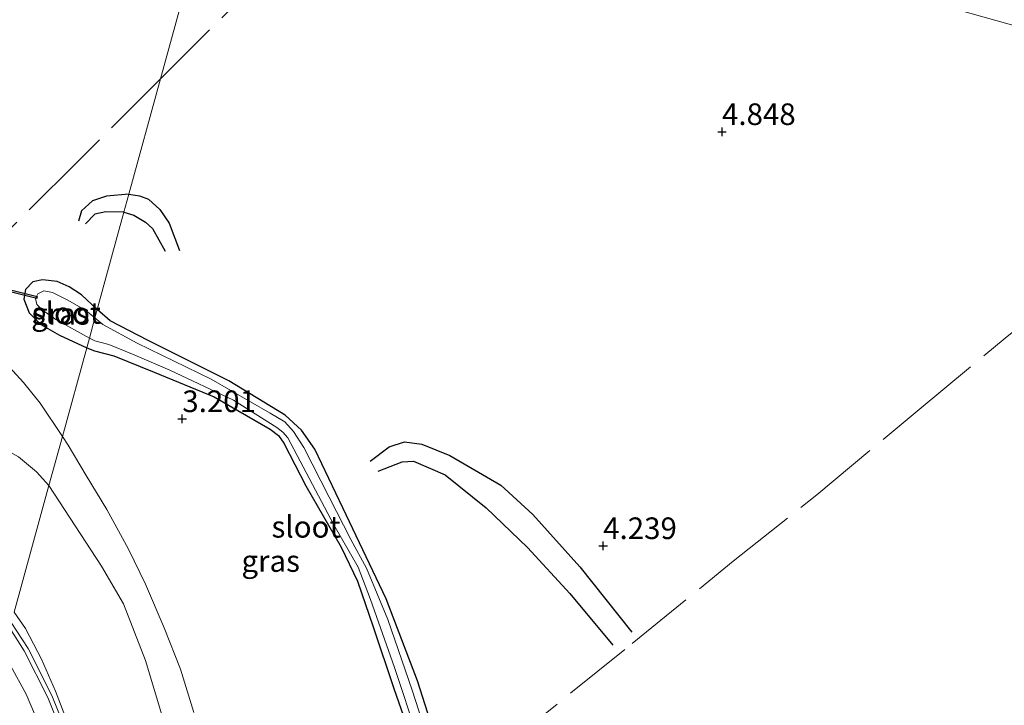
# Model space of a CAD drawing. Units: metres. Extents: x 201064 to 204716, y 481248 to 487501.
# Drawn here: x 202772 to 202886, y 485049 to 485128 of the extents above; entities that cross this region are included whole.
import ezdxf
from ezdxf.enums import TextEntityAlignment as Align

# ---------------------------------------------------------------- set-up
doc = ezdxf.new("R2010")
doc.units = ezdxf.units.M
doc.linetypes.add('IE-TERREINAFSCHEIDING', pattern=[10, 8, -2])
doc.layers.get('0').update_dxf_attribs({"lineweight": 25})
for name, color, linetype, lineweight in [('B-ME-GW-GRONDWERKLIJN-L-B1', 10, 'Continuous', 25), ('B-ME-GW-HOOGTEPUNT-S-B1', 10, 'Continuous', 25), ('B-ME-GW-INSTEEKWATERGANG-L-B1', 10, 'Continuous', 25), ('B-ME-GW-KRUINLIJN-L-B1', 93, 'Continuous', 18), ('B-ME-GW-TEENLIJN-L-B1', 93, 'Continuous', 18), ('B-ME-IE-GRASLAND-GV-B6', 93, 'Continuous', 18), ('B-ME-IE-GRONDWERKLIJN-GROND_INGERICHT-GV-B6', 253, 'Continuous', 18), ('B-ME-IE-HULPGEOMETRIE-L-B1', 53, 'Continuous', 18), ('B-ME-IE-TERREINAFSCHEIDING-RASTERHEKWERK-L-B1', 8, 'IE-TERREINAFSCHEIDING', 18), ('B-ME-KW-DUIKER-GV-B6', 10, 'Continuous', 25), ('B-ME-OG-BREUK-L-B1', 10, 'Continuous', 25), ('B-ME-OG-WATER-GV-B6', 153, 'Continuous', 18), ('B-ME-VH-VERH_SOORT-BITUMEN-GV-B6', 8, 'IE-TERREINAFSCHEIDING-NATUURLIJK-HOUTWAL', 18), ('B-ME-VH-VERH_SOORT-GV-B6', 8, 'Continuous', 18)]:
    doc.layers.add(name, color=color, linetype=linetype, lineweight=lineweight)
doc.styles.add('NLCS-ISO', font='NLCS-ISO.TTF')
doc.linetypes.add('IE-TERREINAFSCHEIDING-NATUURLIJK-HOUTWAL', pattern='A,7,-1.5,[67,NLCS.SHX,S=0.75,R=45,X=0,Y=0],-1.5,7,-1.5,[70,NLCS.SHX,S=0.75,R=0,X=0,Y=0],-1.5', length=20)

# ---------------------------------------------------------------- blocks, each defined once
blk = doc.blocks.new('hoogtepunt')
for p, q in [((-0.5, 0), (0.5, 0)), ((0, 0.5), (0, -0.5))]:
    blk.add_line(p, q)

msp = doc.modelspace()

# ---------------------------------------------------------------- linework, layer by layer
at = {"layer": 'B-ME-GW-GRONDWERKLIJN-L-B1'}
for points in [[(202784.29, 485107.69, 4.29), (202781.71, 485107.43, 4.3), (202780.09, 485106.9, 4.26), (202778.81, 485105.75, 4.13), (202778.46, 485104.55, 4.06)], [(202784.29, 485107.69, 4.29), (202785.51, 485107.47, 4.24), (202786.56, 485107.08, 4.22), (202787.87, 485105.9, 4.18), (202788.95, 485104.3, 4.06), (202790.15, 485101.14, 3.89)], [(202812.2, 485076.78, 3.37), (202814.4, 485078.44, 3.67), (202816.16, 485079.02, 3.7), (202818.17, 485078.75, 3.78), (202821.41, 485077.44, 3.78), (202827.29, 485073.99, 4.12), (202831.01, 485070.61, 4.04), (202836.44, 485064.55, 4.01), (202842.44, 485056.98, 4.01)]]:
    msp.add_polyline3d(points, dxfattribs=at)
at = {"layer": 'B-ME-GW-INSTEEKWATERGANG-L-B1'}
for points in [[(202780.62, 485094.33, 3.28), (202778.81, 485096.01, 3.44), (202777.39, 485096.97, 3.56), (202775.99, 485097.56, 3.72), (202774.29, 485097.75, 3.82), (202773.19, 485097.53, 3.88), (202772.32, 485096.63, 3.85), (202772.12, 485095.54, 3.78), (202772.75, 485093.96, 3.66), (202774.11, 485092.59, 3.58), (202776.24, 485091.36, 3.52), (202779.4, 485089.88, 3.32)], [(202820.35, 485042.93, 3.25), (202817.65, 485051.37, 3.24), (202814.04, 485060.85, 3.24), (202809.01, 485071.39, 3.3), (202805.78, 485078.16, 3.3), (202804.26, 485080.38, 3.32), (202802.36, 485082.09, 3.31), (202795.85, 485086.06, 3.3), (202786.5, 485090.74, 3.24), (202782.1, 485093, 3.23), (202780.62, 485094.33, 3.28)], [(202779.4, 485089.88, 3.32), (202780.32, 485089.53, 3.31), (202782.53, 485088.95, 3.26), (202787.2, 485087.06, 3.23), (202794.15, 485084.23, 3.23), (202800.62, 485080.49, 3.22), (202801.58, 485079.77, 3.22), (202802.21, 485078.87, 3.24), (202804.73, 485073.94, 3.24), (202808.84, 485066.83, 3.22), (202810.71, 485062.91, 3.22), (202812.52, 485057.62, 3.23), (202814.92, 485050.5, 3.2), (202817.38, 485043.42, 3.19)]]:
    msp.add_polyline3d(points, dxfattribs=at)
at = {"layer": 'B-ME-GW-KRUINLIJN-L-B1'}
for points in [[(202771.01, 485059.33, 7.33), (202772.32, 485057.41, 7.31), (202774.16, 485053.89, 7.46), (202775.81, 485050.18, 7.16), (202777.79, 485044.95, 7.18)], [(202770.6, 485053.14, 7.37), (202772.39, 485049.82, 7.35), (202774.21, 485045.54, 7.34)]]:
    msp.add_polyline3d(points, dxfattribs=at)
at = {"layer": 'B-ME-GW-TEENLIJN-L-B1'}
for points in [[(202744.09, 485078.93, 6.99), (202745.38, 485080.17, 6.68), (202746.47, 485080.71, 6.47), (202750.81, 485081.81, 5.95), (202752.76, 485082.02, 5.83), (202755.63, 485081.92, 5.44), (202758.6, 485081.48, 5.16), (202762.06, 485081.11, 4.65), (202764.34, 485080.56, 4.34), (202767.19, 485079.71, 3.98), (202771.51, 485077.29, 3.63), (202773.59, 485075.54, 3.59), (202775.03, 485073.96, 3.6)], [(202775.03, 485073.96, 3.6), (202781.13, 485064.64, 3.74), (202783.64, 485060.27, 3.85), (202786.22, 485053.73, 3.78), (202788.9, 485044.72, 3.8), (202791.85, 485034.53, 3.83), (202794.24, 485027.92, 3.99), (202797.59, 485020.4, 3.99), (202801.84, 485013.56, 3.8), (202809.38, 485002.66, 3.62), (202818.3, 484989.66, 3.9), (202827.52, 484975.99, 4.01), (202834.49, 484966.68, 3.99), (202837.91, 484962.83, 3.99), (202843.19, 484958.16, 4.01), (202850.08, 484953.12, 3.9), (202857.35, 484949.32, 3.94), (202864.81, 484945.74, 3.9), (202874.18, 484941.37, 4.15), (202877.43, 484940.2, 4.29), (202878.9, 484940.09, 4.39), (202879.82, 484940.35, 4.31), (202881.8, 484941.38, 4.3), (202886.39, 484945.78, 3.74)]]:
    msp.add_polyline3d(points, dxfattribs=at)
at = {"layer": 'B-ME-IE-GRASLAND-GV-B6'}
for points in [[(202780.62, 485094.33, 3.28), (202780.36, 485093.36, 2.94), (202779.31, 485094.21, 2.94), (202777.24, 485095.42, 2.94), (202775.44, 485096.31, 2.94), (202774.45, 485096.48, 2.94), (202773.75, 485096.14, 2.94), (202773.47, 485095.61, 2.94), (202773.63, 485094.9, 2.94), (202774.24, 485094.3, 2.94), (202775.85, 485093.16, 2.94), (202779.71, 485091, 2.94), (202779.4, 485089.88, 3.32), (202776.24, 485091.36, 3.52), (202774.11, 485092.59, 3.58), (202772.75, 485093.96, 3.66), (202772.12, 485095.54, 3.78), (202772.32, 485096.63, 3.85), (202773.19, 485097.53, 3.88), (202774.29, 485097.75, 3.82), (202775.99, 485097.56, 3.72), (202777.39, 485096.97, 3.56), (202778.81, 485096.01, 3.44), (202780.62, 485094.33, 3.28)], [(202820.11, 485040.71, 3.02), (202817.03, 485050.29, 2.97), (202814.22, 485058.47, 2.92), (202811.76, 485064.39, 2.94), (202809.95, 485067.73, 2.94), (202807.46, 485072.61, 2.97), (202804.52, 485078.38, 2.97), (202803.33, 485080.22, 2.96), (202802.32, 485081.34, 2.96), (202800.61, 485082.33, 2.96), (202793.81, 485086.28, 2.96), (202785.25, 485090.45, 2.93), (202781.26, 485092.59, 2.94), (202780.36, 485093.36, 2.94), (202780.62, 485094.33, 3.28), (202782.1, 485093, 3.23), (202786.5, 485090.74, 3.24), (202795.85, 485086.06, 3.3), (202802.36, 485082.09, 3.31), (202804.26, 485080.38, 3.32), (202805.78, 485078.16, 3.3), (202809.01, 485071.39, 3.3), (202814.04, 485060.85, 3.24), (202817.65, 485051.37, 3.24), (202820.35, 485042.93, 3.25)], [(202768.05, 485090.27, 3.92), (202772.1, 485085.87, 3.68), (202774.03, 485083.48, 3.68), (202776.59, 485079.65, 3.52), (202775.03, 485073.96, 3.6)], [(202817.38, 485043.42, 3.19), (202814.92, 485050.5, 3.2), (202812.52, 485057.62, 3.23), (202810.71, 485062.91, 3.22), (202808.84, 485066.83, 3.22), (202804.73, 485073.94, 3.24), (202802.21, 485078.87, 3.24), (202801.58, 485079.77, 3.22), (202800.62, 485080.49, 3.22), (202794.15, 485084.23, 3.23), (202787.2, 485087.06, 3.23), (202782.53, 485088.95, 3.26), (202780.32, 485089.53, 3.31), (202779.4, 485089.88, 3.32), (202779.71, 485091, 2.94)], [(202779.71, 485091, 2.94), (202780.33, 485090.7, 2.95), (202781.98, 485090.28, 2.97), (202784.71, 485089.16, 2.97), (202789.01, 485087.32, 2.98), (202796.38, 485083.82, 2.96), (202801.4, 485080.66, 2.96), (202802.08, 485080.14, 2.96), (202802.67, 485079.47, 2.96), (202807.99, 485069.41, 2.94), (202810.79, 485064.5, 2.92), (202812.22, 485060.76, 2.9), (202815.01, 485052.92, 2.97), (202817.65, 485044.9, 2.98)], [(202775.03, 485073.96, 3.6), (202776.59, 485079.65, 3.52), (202777.27, 485078.64, 3.5), (202779.36, 485075.12, 3.63), (202781.74, 485071.19, 3.7), (202784.23, 485066.6, 3.72), (202786.19, 485062.57, 3.63), (202788.38, 485057.51, 3.57), (202790.24, 485052.73, 3.69), (202791.78, 485047.7, 3.63)], [(202775.03, 485073.96, 3.6), (202773.59, 485075.54, 3.59), (202771.51, 485077.29, 3.63)], [(202771.51, 485077.29, 3.63), (202773.59, 485075.54, 3.59), (202775.03, 485073.96, 3.6)], [(202775.03, 485073.96, 3.6), (202771.01, 485059.33, 7.33)], [(202777.79, 485044.95, 7.18), (202775.81, 485050.18, 7.16), (202774.16, 485053.89, 7.46), (202772.32, 485057.41, 7.31), (202771.01, 485059.33, 7.33), (202775.03, 485073.96, 3.6)], [(202788.9, 485044.72, 3.8), (202786.22, 485053.73, 3.78), (202783.64, 485060.27, 3.85), (202781.13, 485064.64, 3.74), (202775.03, 485073.96, 3.6)], [(202775.03, 485073.96, 3.6), (202781.13, 485064.64, 3.74), (202783.64, 485060.27, 3.85), (202786.22, 485053.73, 3.78), (202788.9, 485044.72, 3.8), (202791.85, 485034.53, 3.83), (202794.24, 485027.92, 3.99), (202797.59, 485020.4, 3.99), (202801.84, 485013.56, 3.8), (202809.38, 485002.66, 3.62), (202818.3, 484989.66, 3.9), (202827.52, 484975.99, 4.01), (202834.49, 484966.68, 3.99), (202837.91, 484962.83, 3.99), (202843.19, 484958.16, 4.01), (202850.08, 484953.12, 3.9), (202857.35, 484949.32, 3.94), (202864.81, 484945.74, 3.9), (202874.18, 484941.37, 4.15), (202877.43, 484940.2, 4.29), (202878.9, 484940.09, 4.39), (202879.82, 484940.35, 4.31), (202881.8, 484941.38, 4.3), (202886.39, 484945.78, 3.74)], [(202771.01, 485059.33, 7.33), (202772.32, 485057.41, 7.31), (202774.16, 485053.89, 7.46), (202775.81, 485050.18, 7.16), (202777.79, 485044.95, 7.18)], [(202776.82, 485046.05, 7.21), (202775.38, 485049.67, 7.21), (202772.64, 485055.09, 7.24), (202770.68, 485058.13, 7.31)]]:
    msp.add_polyline3d(points, dxfattribs=at)
at = {"layer": 'B-ME-IE-GRONDWERKLIJN-GROND_INGERICHT-GV-B6'}
for points in [[(202879.17, 485171.5, 5.13), (202882.1, 485170.9, 5.1), (202895.25, 485168.25, 5.03), (202902.72, 485166.68, 4.87), (202908.02, 485160.11, 5.03), (202915.43, 485150.04, 4.9), (202920.96, 485141.95, 4.98), (202930.34, 485127.5, 5.02), (202939.95, 485112.25, 4.93), (202918.79, 485118.18, 5.16), (202871.61, 485131.42, 5.06), (202824.43, 485144.66, 4.73), (202814.32, 485147.49, 4.69), (202796.58, 485152.47, 4.47), (202806.89, 485190.27, 4.58), (202806.94, 485190.53, 4.7), (202812.35, 485188.78, 4.7), (202814.59, 485188.05, 4.7), (202824.73, 485184.79, 4.98), (202834.57, 485181.84, 5.16), (202845.43, 485178.92, 5.15), (202855.84, 485176.55, 5.26), (202866.08, 485174.17, 5.26), (202879.17, 485171.5, 5.13)], [(202771.16, 485159.41, 4.49), (202796.58, 485152.47, 4.47), (202787.95, 485121.01, 4.32), (202784.29, 485107.69, 4.29), (202783.71, 485105.58, 3.86), (202780.62, 485094.33, 3.28), (202778.81, 485096.01, 3.44), (202777.39, 485096.97, 3.56), (202775.99, 485097.56, 3.72), (202774.29, 485097.75, 3.82), (202773.19, 485097.53, 3.88), (202772.32, 485096.63, 3.85), (202772.12, 485095.54, 3.78), (202772.75, 485093.96, 3.66), (202774.11, 485092.59, 3.58), (202776.24, 485091.36, 3.52), (202779.4, 485089.88, 3.32), (202776.59, 485079.65, 3.52), (202774.03, 485083.48, 3.68), (202772.1, 485085.87, 3.68), (202768.05, 485090.27, 3.92)], [(202820.35, 485042.93, 3.25), (202817.65, 485051.37, 3.24), (202814.04, 485060.85, 3.24), (202809.01, 485071.39, 3.3), (202805.78, 485078.16, 3.3), (202804.26, 485080.38, 3.32), (202802.36, 485082.09, 3.31), (202795.85, 485086.06, 3.3), (202786.5, 485090.74, 3.24), (202782.1, 485093, 3.23), (202780.62, 485094.33, 3.28), (202783.71, 485105.58, 3.86), (202784.29, 485107.69, 4.29), (202787.95, 485121.01, 4.32), (202796.58, 485152.47, 4.47)], [(202871.61, 485131.42, 5.06), (202918.79, 485118.18, 5.16)], [(202791.78, 485047.7, 3.63), (202790.24, 485052.73, 3.69), (202788.38, 485057.51, 3.57), (202786.19, 485062.57, 3.63), (202784.23, 485066.6, 3.72), (202781.74, 485071.19, 3.7), (202779.36, 485075.12, 3.63), (202777.27, 485078.64, 3.5), (202776.59, 485079.65, 3.52), (202779.4, 485089.88, 3.32), (202780.32, 485089.53, 3.31), (202782.53, 485088.95, 3.26), (202787.2, 485087.06, 3.23), (202794.15, 485084.23, 3.23), (202800.62, 485080.49, 3.22), (202801.58, 485079.77, 3.22), (202802.21, 485078.87, 3.24), (202804.73, 485073.94, 3.24), (202808.84, 485066.83, 3.22), (202810.71, 485062.91, 3.22), (202812.52, 485057.62, 3.23), (202814.92, 485050.5, 3.2), (202817.38, 485043.42, 3.19)]]:
    msp.add_polyline3d(points, dxfattribs=at)
at = {"layer": 'B-ME-IE-HULPGEOMETRIE-L-B1'}
for points in [[(202771.01, 485059.33, 7.33), (202775.03, 485073.96, 3.6), (202776.59, 485079.65, 3.52), (202779.4, 485089.88, 3.32), (202779.71, 485091, 2.94), (202780.36, 485093.36, 2.94), (202780.62, 485094.33, 3.28), (202783.71, 485105.58, 3.86), (202784.29, 485107.69, 4.29), (202787.95, 485121.01, 4.32), (202796.58, 485152.47, 4.47)], [(203032.13, 485086.25, 3.09), (202984.97, 485099.55, 3.73), (202941.35, 485111.86, 4.48), (202939.95, 485112.25, 4.93), (202918.79, 485118.18, 5.16), (202871.61, 485131.42, 5.06), (202824.43, 485144.66, 4.73), (202814.32, 485147.49, 4.69), (202796.58, 485152.47, 4.47)]]:
    msp.add_polyline3d(points, dxfattribs=at)
at = {"layer": 'B-ME-IE-TERREINAFSCHEIDING-RASTERHEKWERK-L-B1'}
for points in [[(202787.95, 485121.01, 4.32), (202801.17, 485134.24, 4.52), (202814.32, 485147.49, 4.69)], [(202787.95, 485121.01, 4.32), (202778.43, 485111.5, 4.28), (202769.56, 485102.68, 4.11), (202762.87, 485096.42, 4.19)], [(202800.89, 485021.9, 3.77), (202810.42, 485029.68, 3.27), (202818.04, 485035.9, 3.12), (202819.33, 485037.1, 3.19), (202819.77, 485037.56, 2.97), (202820.95, 485038.39, 3), (202821.74, 485038.87, 3.14), (202827.55, 485043.68, 3.29), (202835.4, 485049.97, 3.42), (202842.5, 485055.7, 3.87), (202854.17, 485065.21, 4.4), (202863.83, 485072.89, 4.65), (202875.45, 485082.58, 4.9), (202885.62, 485091.02, 5.01), (202899.02, 485101.9, 5.14), (202906.68, 485108.17, 5.18), (202914.85, 485114.8, 5.05), (202918.79, 485118.18, 5.16)], [(202776.59, 485079.65, 3.52), (202774.03, 485083.48, 3.68), (202772.1, 485085.87, 3.68), (202768.05, 485090.27, 3.92), (202765.46, 485093.02, 4.02)], [(202776.59, 485079.65, 3.52), (202777.27, 485078.64, 3.5), (202779.36, 485075.12, 3.63), (202781.74, 485071.19, 3.7), (202784.23, 485066.6, 3.72), (202786.19, 485062.57, 3.63), (202788.38, 485057.51, 3.57), (202790.24, 485052.73, 3.69), (202791.78, 485047.7, 3.63)]]:
    msp.add_polyline3d(points, dxfattribs=at)
at = {"layer": 'B-ME-KW-DUIKER-GV-B6'}
msp.add_polyline3d([(202734.56, 485105.41, 3.1), (202734.62, 485105.63, 3.1), (202773.69, 485095.82, 3.42), (202773.63, 485095.6, 3.42), (202734.56, 485105.41, 3.1)], dxfattribs=at)
at = {"layer": 'B-ME-OG-BREUK-L-B1'}
for points in [[(202783.71, 485105.58, 3.86), (202781.6, 485105.61, 3.9), (202780.36, 485105.34, 3.9), (202779.26, 485104.25, 3.92)], [(202783.71, 485105.58, 3.86), (202784.87, 485105.25, 3.89), (202786.2, 485104.43, 3.85), (202787.01, 485103.69, 3.78), (202788.46, 485101.07, 3.8)], [(202813.11, 485075.62, 3.18), (202815.89, 485076.72, 3.35), (202817.19, 485076.78, 3.35), (202820.85, 485075.2, 3.42), (202825.59, 485071.38, 3.55), (202830.36, 485066.81, 3.52), (202835.28, 485061.48, 3.66), (202840.25, 485055.48, 3.66)]]:
    msp.add_polyline3d(points, dxfattribs=at)
at = {"layer": 'B-ME-OG-WATER-GV-B6'}
for points in [[(202780.36, 485093.36, 2.94), (202779.71, 485091, 2.94), (202775.85, 485093.16, 2.94), (202774.24, 485094.3, 2.94), (202773.63, 485094.9, 2.94), (202773.47, 485095.61, 2.94), (202773.75, 485096.14, 2.94), (202774.45, 485096.48, 2.94), (202775.44, 485096.31, 2.94), (202777.24, 485095.42, 2.94), (202779.31, 485094.21, 2.94), (202780.36, 485093.36, 2.94)], [(202779.71, 485091, 2.94), (202780.36, 485093.36, 2.94), (202781.26, 485092.59, 2.94), (202785.25, 485090.45, 2.93), (202793.81, 485086.28, 2.96), (202800.61, 485082.33, 2.96), (202802.32, 485081.34, 2.96), (202803.33, 485080.22, 2.96), (202804.52, 485078.38, 2.97), (202807.46, 485072.61, 2.97), (202809.95, 485067.73, 2.94), (202811.76, 485064.39, 2.94), (202814.22, 485058.47, 2.92), (202817.03, 485050.29, 2.97), (202820.11, 485040.71, 3.02)], [(202817.65, 485044.9, 2.98), (202815.01, 485052.92, 2.97), (202812.22, 485060.76, 2.9), (202810.79, 485064.5, 2.92), (202807.99, 485069.41, 2.94), (202802.67, 485079.47, 2.96), (202802.08, 485080.14, 2.96), (202801.4, 485080.66, 2.96), (202796.38, 485083.82, 2.96), (202789.01, 485087.32, 2.98), (202784.71, 485089.16, 2.97), (202781.98, 485090.28, 2.97), (202780.33, 485090.7, 2.95), (202779.71, 485091, 2.94)]]:
    msp.add_polyline3d(points, dxfattribs=at)
at = {"layer": 'B-ME-VH-VERH_SOORT-BITUMEN-GV-B6'}
msp.add_polyline3d([(202770.5, 485057.48, 7.2), (202772.17, 485054.83, 7.24), (202774.9, 485049.45, 7.21), (202776.32, 485045.87, 7.21)], dxfattribs=at)
at = {"layer": 'B-ME-VH-VERH_SOORT-GV-B6'}
for points in [[(202776.32, 485045.87, 7.21), (202774.9, 485049.45, 7.21), (202772.17, 485054.83, 7.24), (202770.5, 485057.48, 7.2)], [(202770.68, 485058.13, 7.31), (202772.64, 485055.09, 7.24), (202775.38, 485049.67, 7.21), (202776.82, 485046.05, 7.21)]]:
    msp.add_polyline3d(points, dxfattribs=at)

# ---------------------------------------------------------------- block references
at = {"layer": 'B-ME-GW-HOOGTEPUNT-S-B1', "rotation": 90}
for p in [(202852.87, 485114.89, 4.85), (202852.87, 485114.89, 4.85), (202790.46, 485081.68, 3.2), (202790.46, 485081.68, 3.2), (202839.13, 485066.99, 4.24), (202839.13, 485066.99, 4.24)]:
    msp.add_blockref('hoogtepunt', p, dxfattribs=at)

# ---------------------------------------------------------------- texts
at = {"layer": 'B-ME-GW-HOOGTEPUNT-S-B1', "ltscale": 0.2, "style": 'NLCS-ISO'}
for s, p in [('4.848', (202852.87, 485114.89, 4.85)), ('4.848', (202852.87, 485114.89, 4.85)), ('3.201', (202790.46, 485081.68, 3.2)), ('3.201', (202790.46, 485081.68, 3.2)), ('4.239', (202839.13, 485066.99, 4.24)), ('4.239', (202839.13, 485066.99, 4.24))]:
    msp.add_text(s, height=2.5, dxfattribs=at).set_placement(p, align=Align.BOTTOM_LEFT)
at = {"layer": 'B-ME-IE-GRASLAND-GV-B6', "ltscale": 0.2, "style": 'NLCS-ISO'}
for p in [(202776.37, 485093.82), (202800.68, 485065.23)]:
    msp.add_text('gras', height=2.5, dxfattribs=at).set_placement(p, align=Align.MIDDLE_CENTER)
at = {"layer": 'B-ME-OG-WATER-GV-B6', "ltscale": 0.2, "style": 'NLCS-ISO'}
for p in [(202777.06, 485093.93), (202804.77, 485069.19)]:
    msp.add_text('sloot', height=2.5, dxfattribs=at).set_placement(p, align=Align.MIDDLE_CENTER)

doc.saveas('drawing.dxf')
